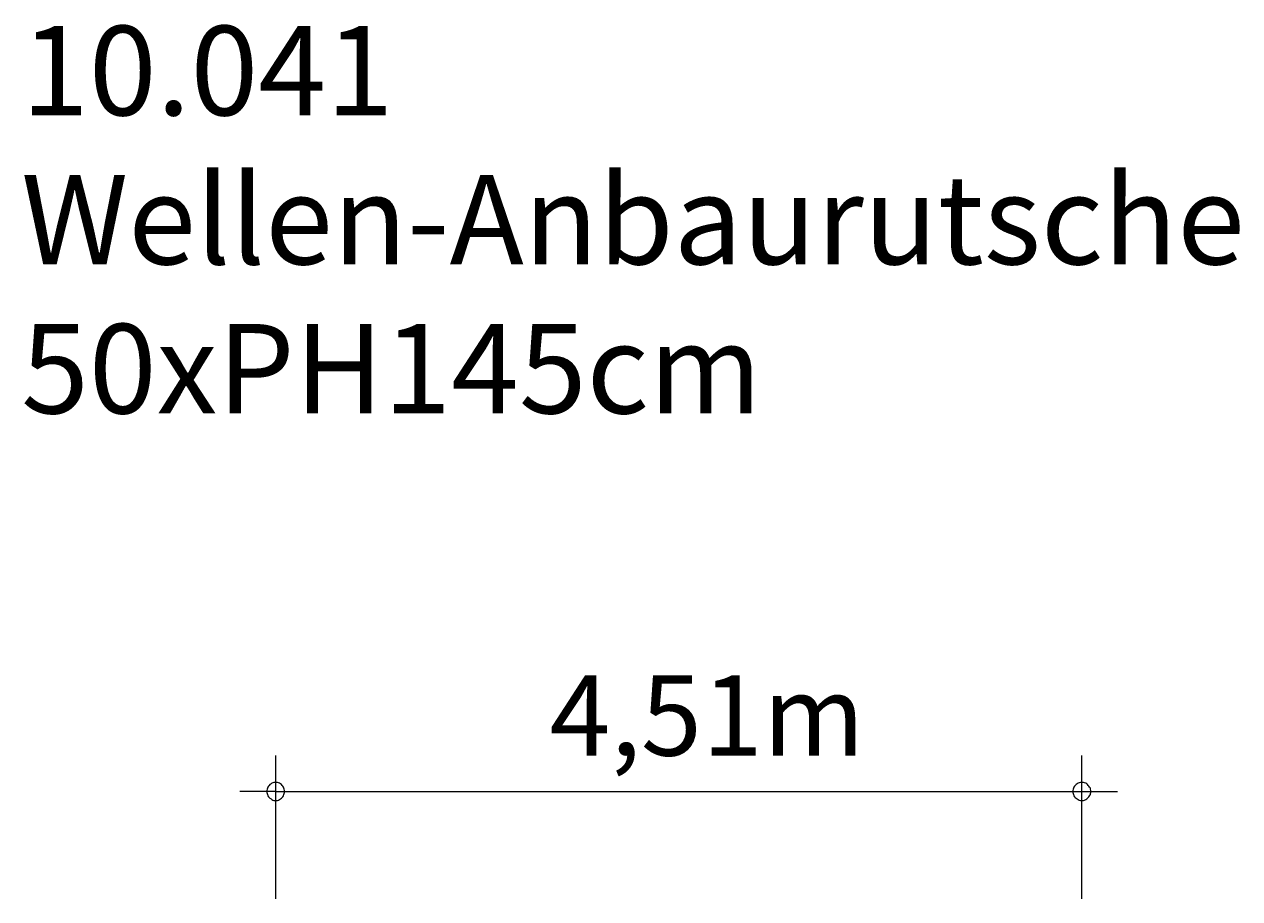
# Model space of a CAD drawing. Units: millimetres. Extents: x 280.6 to 315.8, y 172.3 to 217.3.
# Drawn here: x 281.8 to 315.8, y 192.8 to 217.3 of the extents above; entities that cross this region are included whole.
import ezdxf

# ---------------------------------------------------------------- set-up
doc = ezdxf.new("R2010")
doc.units = ezdxf.units.MM
doc.header["$MEASUREMENT"] = 0
doc.layers.add('Ebene 1', color=7, linetype='Continuous', lineweight=0)

msp = doc.modelspace()

# ---------------------------------------------------------------- linework, layer by layer
at = {"layer": 'Ebene 1', "color": 250, "lineweight": 18}
for p, q in [((288.855, 192.816), (288.855, 196.816)), ((311.385, 192.816), (311.385, 196.816)), ((288.855, 195.816), (287.855, 195.816)), ((288.855, 195.816), (312.385, 195.816))]:
    msp.add_line(p, q, dxfattribs=at)
for points in [[(289.105, 195.816), (289.105, 195.846), (289.095, 195.876), (289.085, 195.906), (289.075, 195.936), (289.055, 195.966), (289.035, 195.986), (289.015, 196.006), (288.985, 196.026), (288.965, 196.046), (288.935, 196.056), (288.905, 196.066), (288.875, 196.066), (288.835, 196.066), (288.805, 196.066), (288.775, 196.056), (288.745, 196.046), (288.725, 196.026), (288.695, 196.006), (288.675, 195.986), (288.655, 195.966), (288.635, 195.936), (288.625, 195.906), (288.615, 195.876), (288.605, 195.846), (288.605, 195.816)], [(311.635, 195.816), (311.635, 195.846), (311.625, 195.876), (311.625, 195.906), (311.605, 195.936), (311.585, 195.966), (311.565, 195.986), (311.545, 196.006), (311.525, 196.026), (311.495, 196.046), (311.465, 196.056), (311.435, 196.066), (311.405, 196.066), (311.375, 196.066), (311.345, 196.066), (311.315, 196.056), (311.285, 196.046), (311.255, 196.026), (311.225, 196.006), (311.205, 195.986), (311.185, 195.966), (311.165, 195.936), (311.155, 195.906), (311.145, 195.876), (311.135, 195.846), (311.135, 195.816)], [(288.605, 195.816), (288.605, 195.786), (288.615, 195.756), (288.625, 195.726), (288.635, 195.696), (288.655, 195.666), (288.675, 195.646), (288.695, 195.626), (288.725, 195.606), (288.745, 195.586), (288.775, 195.576), (288.805, 195.566), (288.835, 195.566), (288.875, 195.566), (288.905, 195.566), (288.935, 195.576), (288.965, 195.586), (288.985, 195.606), (289.015, 195.626), (289.035, 195.646), (289.055, 195.666), (289.075, 195.696), (289.085, 195.726), (289.095, 195.756), (289.105, 195.786), (289.105, 195.816)], [(311.135, 195.816), (311.135, 195.786), (311.145, 195.756), (311.155, 195.726), (311.165, 195.696), (311.185, 195.666), (311.205, 195.646), (311.225, 195.626), (311.255, 195.606), (311.285, 195.586), (311.315, 195.576), (311.345, 195.566), (311.375, 195.566), (311.405, 195.566), (311.435, 195.566), (311.465, 195.576), (311.495, 195.586), (311.525, 195.606), (311.545, 195.626), (311.565, 195.646), (311.585, 195.666), (311.605, 195.696), (311.625, 195.726), (311.625, 195.756), (311.635, 195.786), (311.635, 195.816)]]:
    msp.add_lwpolyline(points, dxfattribs=at)

# ---------------------------------------------------------------- texts
at = {"layer": 'Ebene 1', "char_height": 0.2, "attachment_point": 7}
for s, insert in [('\\C7;\\FVAGRounded Lt Normal|b0|i0|c1;\\H2.500000;\\W1.000000;10.041 Wellen-Anbaurutsche 50xPH145cm', (281.74, 206.386)), ('\\C7;\\FVAGRounded Lt Normal|b0|i0|c1;\\H2.250000;\\W1.000000;4,51m', (296.507, 196.816))]:
    msp.add_mtext(s, dxfattribs=dict(at, insert=insert))

doc.saveas('drawing.dxf')
